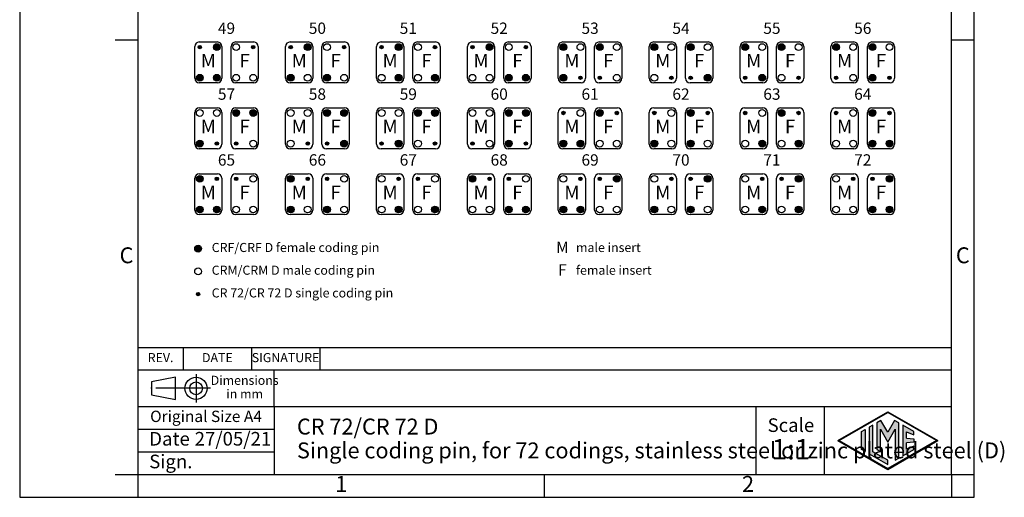
# Model space of a CAD drawing. Units: millimetres. Extents: x -210 to 7, y 0 to 297.
# Drawn here: x -210 to 7, y 0 to 105 of the extents above; entities that cross this region are included whole.
import ezdxf

# ---------------------------------------------------------------- set-up
doc = ezdxf.new("R2010")
doc.units = ezdxf.units.MM
doc.linetypes.add('DOT_CENTER', pattern=[14, 12, -1, 0, -1])
doc.layers.add('1', color=7, linetype='Continuous')
doc.styles.add('CONVERTER_11', font='ARIAL.TTF', dxfattribs={"width": 1.2})
doc.styles.add('CONVERTER_12', font='ARIAL.TTF', dxfattribs={"width": 1.38})
doc.styles.add('CONVERTER_13', font='ARIAL.TTF', dxfattribs={"width": 1.08})
doc.styles.add('CONVERTER_14', font='simplex.shx', dxfattribs={"width": 0.95})
doc.styles.add('CONVERTER_15', font='simplex.shx', dxfattribs={"width": 0.855})

# ---------------------------------------------------------------- blocks, each defined once
blk = doc.blocks.new('_formato_A4')
at = {"layer": '1', "linetype": 'Continuous'}
h = blk.add_hatch(color=7, dxfattribs=at)
h.paths.add_polyline_path([(-19, 18.84), (-8.01, 12.5), (-19, 6.16), (-29.99, 12.5)])
h.paths.add_polyline_path([(-29.69, 12.5), (-19, 18.67), (-8.31, 12.5), (-19, 6.33)], flags=16)
for points in [[(-23.09, 15.43), (-23.09, 9.57), (-19, 7.21), (-19, 8.15), (-22.28, 10.04), (-22.28, 15.9)], [(-21.44, 16.38), (-21.45, 10.53), (-20.64, 10.06), (-20.64, 14.99), (-19, 12.15), (-17.37, 14.97), (-17.37, 8.17), (-16.56, 8.62), (-16.56, 16.38), (-17.5, 16.92), (-19, 14.32), (-20.5, 16.92)], [(-15.72, 15.9), (-15.72, 9.1), (-13.27, 10.52), (-13.27, 11.27), (-14.91, 10.61), (-14.91, 11.99), (-13.27, 12.15), (-13.27, 12.85), (-14.91, 13.01), (-14.91, 14.39), (-13.27, 13.73), (-13.27, 14.48)], [(-23.96, 14.93), (-23.96, 10.07), (-24.77, 10.54), (-24.77, 14.46)]]:
    blk.add_hatch(color=7, dxfattribs=at).paths.add_polyline_path(points)
at = {"layer": '1', "color": 7, "linetype": 'Continuous'}
for p, q in [((-210, 297), (-210, 0)), ((0, 0), (0, 297)), ((-184, 292), (-184, 23)), ((-184, 292), (-184, 5)), ((-184, 292), (-184, 5)), ((-5, 5), (-5, 292)), ((0, 5), (0, 292)), ((-184, 100.67), (-189, 100.67)), ((0, 100.67), (-5, 100.67)), ((-184, 33), (-5, 33)), ((-174, 33), (-174, 28)), ((-159, 33), (-159, 28)), ((-144, 33), (-144, 28)), ((-5, 28), (-184, 28)), ((-175.75, 26.45), (-181, 25.4)), ((-175.75, 21.55), (-175.75, 26.45)), ((-154, 20), (-154, 28)), ((-181, 25.4), (-181, 22.6)), ((-181, 22.6), (-175.75, 21.55)), ((-184, 20), (-184, 0)), ((-184, 20), (-5, 20)), ((-154, 20), (-154, 5)), ((-154, 20), (-154, 5)), ((-48, 20), (-48, 5)), ((-33, 20), (-33, 5)), ((-29.99, 12.5), (-19, 18.84)), ((-29.69, 12.5), (-19, 18.67)), ((-19, 18.84), (-8.01, 12.5)), ((-8.31, 12.5), (-19, 18.67)), ((-22.28, 15.9), (-23.09, 15.43)), ((-23.09, 15.43), (-23.09, 9.57)), ((-22.28, 10.04), (-22.28, 15.9)), ((-21.44, 16.38), (-21.45, 10.53)), ((-20.5, 16.92), (-21.44, 16.38)), ((-19, 14.32), (-20.5, 16.92)), ((-17.5, 16.92), (-19, 14.32)), ((-16.56, 16.38), (-17.5, 16.92)), ((-16.56, 8.62), (-16.56, 16.38)), ((-15.72, 15.9), (-15.72, 9.1)), ((-13.27, 14.48), (-15.72, 15.9)), ((-184, 15), (-154, 15)), ((-24.77, 14.46), (-23.96, 14.93)), ((-24.77, 10.54), (-24.77, 14.46)), ((-23.96, 14.93), (-23.96, 10.07)), ((-20.64, 14.99), (-19, 12.15)), ((-20.64, 10.06), (-20.64, 14.99)), ((-19, 12.15), (-17.37, 14.97)), ((-17.37, 14.97), (-17.37, 8.17)), ((-14.91, 14.39), (-13.27, 13.73)), ((-14.91, 13.01), (-14.91, 14.39)), ((-14.91, 13.01), (-13.27, 12.85)), ((-13.27, 13.73), (-13.27, 14.48)), ((-29.99, 12.5), (-19, 6.16)), ((-29.69, 12.5), (-19, 6.33)), ((-8.31, 12.5), (-19, 6.33)), ((-19, 6.16), (-8.01, 12.5)), ((-13.27, 12.15), (-14.91, 11.99)), ((-14.91, 10.61), (-14.91, 11.99)), ((-13.27, 11.27), (-14.91, 10.61)), ((-13.27, 12.85), (-13.27, 12.15)), ((-13.27, 10.52), (-13.27, 11.27)), ((-184, 10), (-154, 10)), ((-23.96, 10.07), (-24.77, 10.54)), ((-23.09, 9.57), (-19, 7.21)), ((-19, 8.15), (-22.28, 10.04)), ((-21.45, 10.53), (-20.64, 10.06)), ((-15.72, 9.1), (-13.27, 10.52)), ((-19, 7.21), (-19, 8.15)), ((-17.37, 8.17), (-16.56, 8.62)), ((-189, 5), (-5, 5)), ((-94.5, 0), (-94.5, 5)), ((-5, 5), (-5, 0)), ((-5, 5), (0, 5)), ((0, 0), (0, 5)), ((-210, 0), (0, 0)), ((-5, 0), (0, 0))]:
    blk.add_line(p, q, dxfattribs=at)
at = {"layer": '1', "color": 7, "linetype": 'DOT_CENTER'}
for p, q in [((-171.2, 27.15), (-171.2, 20.85)), ((-168.05, 24), (-181.7, 24))]:
    blk.add_line(p, q, dxfattribs=at)
at = {"layer": '1', "color": 7, "linetype": 'Continuous'}
for radius in [2.45, 1.4]:
    blk.add_circle((-171.2, 24), radius, dxfattribs=at)
at = {"layer": '1', "color": 7}
for s, insert, char_height, attachment_point, line_spacing_factor, style in [('C', (-186.5, 52.83), 3.5, 5, 1.320528, 'CONVERTER_11'), ('C', (-2.5, 52.83), 3.5, 5, 1.320528, 'CONVERTER_11'), ('REV.', (-179, 30.5), 2, 5, 0.90036, 'CONVERTER_11'), ('DATE', (-166.5, 30.5), 2, 5, 0.90036, 'CONVERTER_11'), ('SIGNATURE', (-151.5, 30.5), 2, 5, 0.90036, 'CONVERTER_11'), ('Dimensions', (-160.5, 25.5), 2, 5, 0.90036, 'CONVERTER_11'), ('in mm', (-160.5, 22.5), 2, 5, 0.60024, 'CONVERTER_11'), ('Original Size A4', (-169, 17.5), 2.5, 5, 0.60024, 'CONVERTER_12'), ('CR 72/CR 72 D\\PSingle coding pin, for 72 codings, stainless steel or zinc plated steel (D)', (-149, 12.5), 3.5, 4, 0.90036, 'CONVERTER_13'), ('Scale', (-40.32, 15.5), 3, 5, 1.320528, 'CONVERTER_11'), ('Date', (-181.5, 12.5), 3, 4, 1.320528, 'CONVERTER_11'), ('27/05/21', (-171.5, 12.5), 3, 4, 1.320528, 'CONVERTER_11'), ('1:1', (-40.32, 10), 4.5, 5, 1.320528, 'CONVERTER_11'), ('Sign.', (-181.5, 7.5), 3, 4, 1.320528, 'CONVERTER_11'), ('1', (-139.25, 2.5), 3.5, 5, 1.320528, 'CONVERTER_11'), ('2', (-49.75, 2.5), 3.5, 5, 1.320528, 'CONVERTER_11')]:
    blk.add_mtext(s, dxfattribs=dict(at, insert=insert, char_height=char_height, attachment_point=attachment_point, line_spacing_factor=line_spacing_factor, style=style))
blk = doc.blocks.new('A4_new')
at = {"layer": '1', "xscale": 2, "yscale": 2, "zscale": 2}
blk.add_blockref('_formato_A4', (0, 0), dxfattribs=at)

msp = doc.modelspace()

# ---------------------------------------------------------------- hatches: boundary and pattern name
at = {"layer": '1', "linetype": 'Continuous'}
h = msp.add_hatch(color=2, dxfattribs=at)
edge = h.paths.add_edge_path()
edge.add_arc((-166.625, 99.119), 0.75, 0, 360)
h = msp.add_hatch(color=2, dxfattribs=at)
edge = h.paths.add_edge_path()
edge.add_arc((-146.625, 99.119), 0.75, 0, 360)
h = msp.add_hatch(color=2, dxfattribs=at)
edge = h.paths.add_edge_path()
edge.add_arc((-126.625, 99.119), 0.75, 0, 360)
h = msp.add_hatch(color=2, dxfattribs=at)
edge = h.paths.add_edge_path()
edge.add_arc((-106.625, 99.119), 0.75, 0, 360)
h = msp.add_hatch(color=2, dxfattribs=at)
edge = h.paths.add_edge_path()
edge.add_arc((-90.375, 99.119), 0.75, 0, 360)
h = msp.add_hatch(color=2, dxfattribs=at)
edge = h.paths.add_edge_path()
edge.add_arc((-82.375, 99.119), 0.75, 0, 360)
h = msp.add_hatch(color=2, dxfattribs=at)
edge = h.paths.add_edge_path()
edge.add_arc((-70.375, 99.119), 0.75, 0, 360)
h = msp.add_hatch(color=2, dxfattribs=at)
edge = h.paths.add_edge_path()
edge.add_arc((-62.375, 99.119), 0.75, 0, 360)
h = msp.add_hatch(color=2, dxfattribs=at)
edge = h.paths.add_edge_path()
edge.add_arc((-50.375, 99.119), 0.75, 0, 360)
h = msp.add_hatch(color=2, dxfattribs=at)
edge = h.paths.add_edge_path()
edge.add_arc((-42.375, 99.119), 0.75, 0, 360)
h = msp.add_hatch(color=2, dxfattribs=at)
edge = h.paths.add_edge_path()
edge.add_arc((-30.375, 99.119), 0.75, 0, 360)
h = msp.add_hatch(color=2, dxfattribs=at)
edge = h.paths.add_edge_path()
edge.add_arc((-22.375, 99.119), 0.75, 0, 360)
h = msp.add_hatch(color=2, dxfattribs=at)
edge = h.paths.add_edge_path()
edge.add_arc((-170.375, 99.119), 0.375, 0, 360)
h = msp.add_hatch(color=2, dxfattribs=at)
edge = h.paths.add_edge_path()
edge.add_arc((-158.625, 99.119), 0.375, 0, 360)
h = msp.add_hatch(color=2, dxfattribs=at)
edge = h.paths.add_edge_path()
edge.add_arc((-150.375, 99.119), 0.375, 0, 360)
h = msp.add_hatch(color=2, dxfattribs=at)
edge = h.paths.add_edge_path()
edge.add_arc((-138.625, 99.119), 0.375, 0, 360)
h = msp.add_hatch(color=2, dxfattribs=at)
edge = h.paths.add_edge_path()
edge.add_arc((-130.375, 99.119), 0.375, 0, 360)
h = msp.add_hatch(color=2, dxfattribs=at)
edge = h.paths.add_edge_path()
edge.add_arc((-118.625, 99.119), 0.375, 0, 360)
h = msp.add_hatch(color=2, dxfattribs=at)
edge = h.paths.add_edge_path()
edge.add_arc((-110.375, 99.119), 0.375, 0, 360)
h = msp.add_hatch(color=2, dxfattribs=at)
edge = h.paths.add_edge_path()
edge.add_arc((-98.625, 99.119), 0.375, 0, 360)
h = msp.add_hatch(color=2, dxfattribs=at)
edge = h.paths.add_edge_path()
edge.add_arc((-170.375, 92.369), 0.75, 0, 360)
h = msp.add_hatch(color=2, dxfattribs=at)
edge = h.paths.add_edge_path()
edge.add_arc((-166.625, 92.369), 0.75, 0, 360)
h = msp.add_hatch(color=2, dxfattribs=at)
edge = h.paths.add_edge_path()
edge.add_arc((-150.375, 92.369), 0.75, 0, 360)
h = msp.add_hatch(color=2, dxfattribs=at)
edge = h.paths.add_edge_path()
edge.add_arc((-142.375, 92.369), 0.75, 0, 360)
h = msp.add_hatch(color=2, dxfattribs=at)
edge = h.paths.add_edge_path()
edge.add_arc((-126.625, 92.369), 0.75, 0, 360)
h = msp.add_hatch(color=2, dxfattribs=at)
edge = h.paths.add_edge_path()
edge.add_arc((-118.625, 92.369), 0.75, 0, 360)
h = msp.add_hatch(color=2, dxfattribs=at)
edge = h.paths.add_edge_path()
edge.add_arc((-102.375, 92.369), 0.75, 0, 360)
h = msp.add_hatch(color=2, dxfattribs=at)
edge = h.paths.add_edge_path()
edge.add_arc((-98.625, 92.369), 0.75, 0, 360)
h = msp.add_hatch(color=2, dxfattribs=at)
edge = h.paths.add_edge_path()
edge.add_arc((-90.375, 92.369), 0.75, 0, 360)
h = msp.add_hatch(color=2, dxfattribs=at)
edge = h.paths.add_edge_path()
edge.add_arc((-86.625, 92.369), 0.375, 0, 360)
h = msp.add_hatch(color=2, dxfattribs=at)
edge = h.paths.add_edge_path()
edge.add_arc((-82.375, 92.369), 0.375, 0, 360)
h = msp.add_hatch(color=2, dxfattribs=at)
edge = h.paths.add_edge_path()
edge.add_arc((-66.625, 92.369), 0.375, 0, 360)
h = msp.add_hatch(color=2, dxfattribs=at)
edge = h.paths.add_edge_path()
edge.add_arc((-62.375, 92.369), 0.375, 0, 360)
h = msp.add_hatch(color=2, dxfattribs=at)
edge = h.paths.add_edge_path()
edge.add_arc((-58.625, 92.369), 0.75, 0, 360)
h = msp.add_hatch(color=2, dxfattribs=at)
edge = h.paths.add_edge_path()
edge.add_arc((-50.375, 92.369), 0.375, 0, 360)
h = msp.add_hatch(color=2, dxfattribs=at)
edge = h.paths.add_edge_path()
edge.add_arc((-46.625, 92.369), 0.75, 0, 360)
h = msp.add_hatch(color=2, dxfattribs=at)
edge = h.paths.add_edge_path()
edge.add_arc((-38.625, 92.369), 0.375, 0, 360)
h = msp.add_hatch(color=2, dxfattribs=at)
edge = h.paths.add_edge_path()
edge.add_arc((-30.375, 92.369), 0.375, 0, 360)
h = msp.add_hatch(color=2, dxfattribs=at)
edge = h.paths.add_edge_path()
edge.add_arc((-22.375, 92.369), 0.75, 0, 360)
h = msp.add_hatch(color=2, dxfattribs=at)
edge = h.paths.add_edge_path()
edge.add_arc((-18.625, 92.369), 0.375, 0, 360)
h = msp.add_hatch(color=2, dxfattribs=at)
edge = h.paths.add_edge_path()
edge.add_arc((-162.375, 84.619), 0.75, 0, 360)
h = msp.add_hatch(color=2, dxfattribs=at)
edge = h.paths.add_edge_path()
edge.add_arc((-158.625, 84.619), 0.75, 0, 360)
h = msp.add_hatch(color=2, dxfattribs=at)
edge = h.paths.add_edge_path()
edge.add_arc((-142.375, 84.619), 0.75, 0, 360)
h = msp.add_hatch(color=2, dxfattribs=at)
edge = h.paths.add_edge_path()
edge.add_arc((-138.625, 84.619), 0.75, 0, 360)
h = msp.add_hatch(color=2, dxfattribs=at)
edge = h.paths.add_edge_path()
edge.add_arc((-122.375, 84.619), 0.75, 0, 360)
h = msp.add_hatch(color=2, dxfattribs=at)
edge = h.paths.add_edge_path()
edge.add_arc((-118.625, 84.619), 0.75, 0, 360)
h = msp.add_hatch(color=2, dxfattribs=at)
edge = h.paths.add_edge_path()
edge.add_arc((-102.375, 84.619), 0.75, 0, 360)
h = msp.add_hatch(color=2, dxfattribs=at)
edge = h.paths.add_edge_path()
edge.add_arc((-98.625, 84.619), 0.75, 0, 360)
h = msp.add_hatch(color=2, dxfattribs=at)
edge = h.paths.add_edge_path()
edge.add_arc((-90.375, 84.619), 0.375, 0, 360)
h = msp.add_hatch(color=2, dxfattribs=at)
edge = h.paths.add_edge_path()
edge.add_arc((-82.375, 84.619), 0.75, 0, 360)
h = msp.add_hatch(color=2, dxfattribs=at)
edge = h.paths.add_edge_path()
edge.add_arc((-78.625, 84.619), 0.375, 0, 360)
h = msp.add_hatch(color=2, dxfattribs=at)
edge = h.paths.add_edge_path()
edge.add_arc((-70.375, 84.619), 0.375, 0, 360)
h = msp.add_hatch(color=2, dxfattribs=at)
edge = h.paths.add_edge_path()
edge.add_arc((-62.375, 84.619), 0.75, 0, 360)
h = msp.add_hatch(color=2, dxfattribs=at)
edge = h.paths.add_edge_path()
edge.add_arc((-58.625, 84.619), 0.375, 0, 360)
h = msp.add_hatch(color=2, dxfattribs=at)
edge = h.paths.add_edge_path()
edge.add_arc((-50.375, 84.619), 0.375, 0, 360)
h = msp.add_hatch(color=2, dxfattribs=at)
edge = h.paths.add_edge_path()
edge.add_arc((-42.375, 84.619), 0.75, 0, 360)
h = msp.add_hatch(color=2, dxfattribs=at)
edge = h.paths.add_edge_path()
edge.add_arc((-38.625, 84.619), 0.375, 0, 360)
h = msp.add_hatch(color=2, dxfattribs=at)
edge = h.paths.add_edge_path()
edge.add_arc((-30.375, 84.619), 0.375, 0, 360)
h = msp.add_hatch(color=2, dxfattribs=at)
edge = h.paths.add_edge_path()
edge.add_arc((-22.375, 84.619), 0.75, 0, 360)
h = msp.add_hatch(color=2, dxfattribs=at)
edge = h.paths.add_edge_path()
edge.add_arc((-18.625, 84.619), 0.375, 0, 360)
h = msp.add_hatch(color=2, dxfattribs=at)
edge = h.paths.add_edge_path()
edge.add_arc((-170.375, 77.869), 0.75, 0, 360)
h = msp.add_hatch(color=2, dxfattribs=at)
edge = h.paths.add_edge_path()
edge.add_arc((-166.625, 77.869), 0.375, 0, 360)
h = msp.add_hatch(color=2, dxfattribs=at)
edge = h.paths.add_edge_path()
edge.add_arc((-162.375, 77.869), 0.375, 0, 360)
h = msp.add_hatch(color=2, dxfattribs=at)
edge = h.paths.add_edge_path()
edge.add_arc((-146.625, 77.869), 0.375, 0, 360)
h = msp.add_hatch(color=2, dxfattribs=at)
edge = h.paths.add_edge_path()
edge.add_arc((-142.375, 77.869), 0.375, 0, 360)
h = msp.add_hatch(color=2, dxfattribs=at)
edge = h.paths.add_edge_path()
edge.add_arc((-138.625, 77.869), 0.75, 0, 360)
h = msp.add_hatch(color=2, dxfattribs=at)
edge = h.paths.add_edge_path()
edge.add_arc((-130.375, 77.869), 0.375, 0, 360)
h = msp.add_hatch(color=2, dxfattribs=at)
edge = h.paths.add_edge_path()
edge.add_arc((-126.625, 77.869), 0.75, 0, 360)
h = msp.add_hatch(color=2, dxfattribs=at)
edge = h.paths.add_edge_path()
edge.add_arc((-118.625, 77.869), 0.375, 0, 360)
h = msp.add_hatch(color=2, dxfattribs=at)
edge = h.paths.add_edge_path()
edge.add_arc((-110.375, 77.869), 0.375, 0, 360)
h = msp.add_hatch(color=2, dxfattribs=at)
edge = h.paths.add_edge_path()
edge.add_arc((-102.375, 77.869), 0.75, 0, 360)
h = msp.add_hatch(color=2, dxfattribs=at)
edge = h.paths.add_edge_path()
edge.add_arc((-98.625, 77.869), 0.375, 0, 360)
h = msp.add_hatch(color=2, dxfattribs=at)
edge = h.paths.add_edge_path()
edge.add_arc((-90.375, 77.869), 0.75, 0, 360)
h = msp.add_hatch(color=2, dxfattribs=at)
edge = h.paths.add_edge_path()
edge.add_arc((-86.625, 77.869), 0.75, 0, 360)
h = msp.add_hatch(color=2, dxfattribs=at)
edge = h.paths.add_edge_path()
edge.add_arc((-70.375, 77.869), 0.75, 0, 360)
h = msp.add_hatch(color=2, dxfattribs=at)
edge = h.paths.add_edge_path()
edge.add_arc((-62.375, 77.869), 0.75, 0, 360)
h = msp.add_hatch(color=2, dxfattribs=at)
edge = h.paths.add_edge_path()
edge.add_arc((-46.625, 77.869), 0.75, 0, 360)
h = msp.add_hatch(color=2, dxfattribs=at)
edge = h.paths.add_edge_path()
edge.add_arc((-38.625, 77.869), 0.75, 0, 360)
h = msp.add_hatch(color=2, dxfattribs=at)
edge = h.paths.add_edge_path()
edge.add_arc((-22.375, 77.869), 0.75, 0, 360)
h = msp.add_hatch(color=2, dxfattribs=at)
edge = h.paths.add_edge_path()
edge.add_arc((-18.625, 77.869), 0.75, 0, 360)
h = msp.add_hatch(color=2, dxfattribs=at)
edge = h.paths.add_edge_path()
edge.add_arc((-170.375, 70.119), 0.75, 0, 360)
h = msp.add_hatch(color=2, dxfattribs=at)
edge = h.paths.add_edge_path()
edge.add_arc((-166.625, 70.119), 0.375, 0, 360)
h = msp.add_hatch(color=2, dxfattribs=at)
edge = h.paths.add_edge_path()
edge.add_arc((-162.375, 70.119), 0.375, 0, 360)
h = msp.add_hatch(color=2, dxfattribs=at)
edge = h.paths.add_edge_path()
edge.add_arc((-150.375, 70.119), 0.75, 0, 360)
h = msp.add_hatch(color=2, dxfattribs=at)
edge = h.paths.add_edge_path()
edge.add_arc((-146.625, 70.119), 0.375, 0, 360)
h = msp.add_hatch(color=2, dxfattribs=at)
edge = h.paths.add_edge_path()
edge.add_arc((-142.375, 70.119), 0.375, 0, 360)
h = msp.add_hatch(color=2, dxfattribs=at)
edge = h.paths.add_edge_path()
edge.add_arc((-126.625, 70.119), 0.375, 0, 360)
h = msp.add_hatch(color=2, dxfattribs=at)
edge = h.paths.add_edge_path()
edge.add_arc((-122.375, 70.119), 0.375, 0, 360)
h = msp.add_hatch(color=2, dxfattribs=at)
edge = h.paths.add_edge_path()
edge.add_arc((-110.375, 70.119), 0.75, 0, 360)
h = msp.add_hatch(color=2, dxfattribs=at)
edge = h.paths.add_edge_path()
edge.add_arc((-106.625, 70.119), 0.375, 0, 360)
h = msp.add_hatch(color=2, dxfattribs=at)
edge = h.paths.add_edge_path()
edge.add_arc((-102.375, 70.119), 0.375, 0, 360)
h = msp.add_hatch(color=2, dxfattribs=at)
edge = h.paths.add_edge_path()
edge.add_arc((-86.625, 70.119), 0.375, 0, 360)
h = msp.add_hatch(color=2, dxfattribs=at)
edge = h.paths.add_edge_path()
edge.add_arc((-82.375, 70.119), 0.375, 0, 360)
h = msp.add_hatch(color=2, dxfattribs=at)
edge = h.paths.add_edge_path()
edge.add_arc((-78.625, 70.119), 0.75, 0, 360)
h = msp.add_hatch(color=2, dxfattribs=at)
edge = h.paths.add_edge_path()
edge.add_arc((-66.625, 70.119), 0.375, 0, 360)
h = msp.add_hatch(color=2, dxfattribs=at)
edge = h.paths.add_edge_path()
edge.add_arc((-62.375, 70.119), 0.375, 0, 360)
h = msp.add_hatch(color=2, dxfattribs=at)
edge = h.paths.add_edge_path()
edge.add_arc((-58.625, 70.119), 0.75, 0, 360)
h = msp.add_hatch(color=2, dxfattribs=at)
edge = h.paths.add_edge_path()
edge.add_arc((-46.625, 70.119), 0.375, 0, 360)
h = msp.add_hatch(color=2, dxfattribs=at)
edge = h.paths.add_edge_path()
edge.add_arc((-42.375, 70.119), 0.375, 0, 360)
h = msp.add_hatch(color=2, dxfattribs=at)
edge = h.paths.add_edge_path()
edge.add_arc((-38.625, 70.119), 0.75, 0, 360)
h = msp.add_hatch(color=2, dxfattribs=at)
edge = h.paths.add_edge_path()
edge.add_arc((-26.625, 70.119), 0.375, 0, 360)
h = msp.add_hatch(color=2, dxfattribs=at)
edge = h.paths.add_edge_path()
edge.add_arc((-22.375, 70.119), 0.375, 0, 360)
h = msp.add_hatch(color=2, dxfattribs=at)
edge = h.paths.add_edge_path()
edge.add_arc((-18.625, 70.119), 0.75, 0, 360)
h = msp.add_hatch(color=2, dxfattribs=at)
edge = h.paths.add_edge_path()
edge.add_arc((-170.375, 63.369), 0.75, 0, 360)
h = msp.add_hatch(color=2, dxfattribs=at)
edge = h.paths.add_edge_path()
edge.add_arc((-166.625, 63.369), 0.75, 0, 360)
h = msp.add_hatch(color=2, dxfattribs=at)
edge = h.paths.add_edge_path()
edge.add_arc((-150.375, 63.369), 0.75, 0, 360)
h = msp.add_hatch(color=2, dxfattribs=at)
edge = h.paths.add_edge_path()
edge.add_arc((-142.375, 63.369), 0.75, 0, 360)
h = msp.add_hatch(color=2, dxfattribs=at)
edge = h.paths.add_edge_path()
edge.add_arc((-126.625, 63.369), 0.75, 0, 360)
h = msp.add_hatch(color=2, dxfattribs=at)
edge = h.paths.add_edge_path()
edge.add_arc((-118.625, 63.369), 0.75, 0, 360)
h = msp.add_hatch(color=2, dxfattribs=at)
edge = h.paths.add_edge_path()
edge.add_arc((-102.375, 63.369), 0.75, 0, 360)
h = msp.add_hatch(color=2, dxfattribs=at)
edge = h.paths.add_edge_path()
edge.add_arc((-98.625, 63.369), 0.75, 0, 360)
h = msp.add_hatch(color=2, dxfattribs=at)
edge = h.paths.add_edge_path()
edge.add_arc((-90.375, 63.369), 0.75, 0, 360)
h = msp.add_hatch(color=2, dxfattribs=at)
edge = h.paths.add_edge_path()
edge.add_arc((-86.625, 63.369), 0.75, 0, 360)
h = msp.add_hatch(color=2, dxfattribs=at)
edge = h.paths.add_edge_path()
edge.add_arc((-70.375, 63.369), 0.75, 0, 360)
h = msp.add_hatch(color=2, dxfattribs=at)
edge = h.paths.add_edge_path()
edge.add_arc((-62.375, 63.369), 0.75, 0, 360)
h = msp.add_hatch(color=2, dxfattribs=at)
edge = h.paths.add_edge_path()
edge.add_arc((-46.625, 63.369), 0.75, 0, 360)
h = msp.add_hatch(color=2, dxfattribs=at)
edge = h.paths.add_edge_path()
edge.add_arc((-38.625, 63.369), 0.75, 0, 360)
h = msp.add_hatch(color=2, dxfattribs=at)
edge = h.paths.add_edge_path()
edge.add_arc((-22.375, 63.369), 0.75, 0, 360)
h = msp.add_hatch(color=2, dxfattribs=at)
edge = h.paths.add_edge_path()
edge.add_arc((-18.625, 63.369), 0.75, 0, 360)
h = msp.add_hatch(color=2, dxfattribs=at)
edge = h.paths.add_edge_path()
edge.add_arc((-170.75, 54.744), 0.75, 0, 360)
h = msp.add_hatch(color=2, dxfattribs=at)
edge = h.paths.add_edge_path()
edge.add_arc((-170.75, 44.744), 0.375, 0, 360)

# ---------------------------------------------------------------- linework, layer by layer
at = {"layer": '1', "color": 4, "linetype": 'Continuous'}
for p, q in [((-170.5, 100.244), (-166.5, 100.244)), ((-162.5, 100.244), (-158.5, 100.244)), ((-150.5, 100.244), (-146.5, 100.244)), ((-142.5, 100.244), (-138.5, 100.244)), ((-130.5, 100.244), (-126.5, 100.244)), ((-122.5, 100.244), (-118.5, 100.244)), ((-110.5, 100.244), (-106.5, 100.244)), ((-102.5, 100.244), (-98.5, 100.244)), ((-90.5, 100.244), (-86.5, 100.244)), ((-82.5, 100.244), (-78.5, 100.244)), ((-70.5, 100.244), (-66.5, 100.244)), ((-62.5, 100.244), (-58.5, 100.244)), ((-50.5, 100.244), (-46.5, 100.244)), ((-42.5, 100.244), (-38.5, 100.244)), ((-30.5, 100.244), (-26.5, 100.244)), ((-22.5, 100.244), (-18.5, 100.244)), ((-171.5, 92.244), (-171.5, 99.244)), ((-165.5, 99.244), (-165.5, 92.244)), ((-163.5, 92.244), (-163.5, 99.244)), ((-157.5, 99.244), (-157.5, 92.244)), ((-151.5, 92.244), (-151.5, 99.244)), ((-145.5, 99.244), (-145.5, 92.244)), ((-143.5, 92.244), (-143.5, 99.244)), ((-137.5, 99.244), (-137.5, 92.244)), ((-131.5, 92.244), (-131.5, 99.244)), ((-125.5, 99.244), (-125.5, 92.244)), ((-123.5, 92.244), (-123.5, 99.244)), ((-117.5, 99.244), (-117.5, 92.244)), ((-111.5, 92.244), (-111.5, 99.244)), ((-105.5, 99.244), (-105.5, 92.244)), ((-103.5, 92.244), (-103.5, 99.244)), ((-97.5, 99.244), (-97.5, 92.244)), ((-91.5, 92.244), (-91.5, 99.244)), ((-85.5, 99.244), (-85.5, 92.244)), ((-83.5, 92.244), (-83.5, 99.244)), ((-77.5, 99.244), (-77.5, 92.244)), ((-71.5, 92.244), (-71.5, 99.244)), ((-65.5, 99.244), (-65.5, 92.244)), ((-63.5, 92.244), (-63.5, 99.244)), ((-57.5, 99.244), (-57.5, 92.244)), ((-51.5, 92.244), (-51.5, 99.244)), ((-45.5, 99.244), (-45.5, 92.244)), ((-43.5, 92.244), (-43.5, 99.244)), ((-37.5, 99.244), (-37.5, 92.244)), ((-31.5, 92.244), (-31.5, 99.244)), ((-25.5, 99.244), (-25.5, 92.244)), ((-23.5, 92.244), (-23.5, 99.244)), ((-17.5, 99.244), (-17.5, 92.244)), ((-166.5, 91.244), (-170.5, 91.244)), ((-158.5, 91.244), (-162.5, 91.244)), ((-146.5, 91.244), (-150.5, 91.244)), ((-138.5, 91.244), (-142.5, 91.244)), ((-126.5, 91.244), (-130.5, 91.244)), ((-118.5, 91.244), (-122.5, 91.244)), ((-106.5, 91.244), (-110.5, 91.244)), ((-98.5, 91.244), (-102.5, 91.244)), ((-86.5, 91.244), (-90.5, 91.244)), ((-78.5, 91.244), (-82.5, 91.244)), ((-66.5, 91.244), (-70.5, 91.244)), ((-58.5, 91.244), (-62.5, 91.244)), ((-46.5, 91.244), (-50.5, 91.244)), ((-38.5, 91.244), (-42.5, 91.244)), ((-26.5, 91.244), (-30.5, 91.244)), ((-18.5, 91.244), (-22.5, 91.244)), ((-171.5, 77.744), (-171.5, 84.744)), ((-170.5, 85.744), (-166.5, 85.744)), ((-165.5, 84.744), (-165.5, 77.744)), ((-163.5, 77.744), (-163.5, 84.744)), ((-162.5, 85.744), (-158.5, 85.744)), ((-157.5, 84.744), (-157.5, 77.744)), ((-151.5, 77.744), (-151.5, 84.744)), ((-150.5, 85.744), (-146.5, 85.744)), ((-145.5, 84.744), (-145.5, 77.744)), ((-143.5, 77.744), (-143.5, 84.744)), ((-142.5, 85.744), (-138.5, 85.744)), ((-137.5, 84.744), (-137.5, 77.744)), ((-131.5, 77.744), (-131.5, 84.744)), ((-130.5, 85.744), (-126.5, 85.744)), ((-125.5, 84.744), (-125.5, 77.744)), ((-123.5, 77.744), (-123.5, 84.744)), ((-122.5, 85.744), (-118.5, 85.744)), ((-117.5, 84.744), (-117.5, 77.744)), ((-111.5, 77.744), (-111.5, 84.744)), ((-110.5, 85.744), (-106.5, 85.744)), ((-105.5, 84.744), (-105.5, 77.744)), ((-103.5, 77.744), (-103.5, 84.744)), ((-102.5, 85.744), (-98.5, 85.744)), ((-97.5, 84.744), (-97.5, 77.744)), ((-91.5, 77.744), (-91.5, 84.744)), ((-90.5, 85.744), (-86.5, 85.744)), ((-85.5, 84.744), (-85.5, 77.744)), ((-83.5, 77.744), (-83.5, 84.744)), ((-82.5, 85.744), (-78.5, 85.744)), ((-77.5, 84.744), (-77.5, 77.744)), ((-71.5, 77.744), (-71.5, 84.744)), ((-70.5, 85.744), (-66.5, 85.744)), ((-65.5, 84.744), (-65.5, 77.744)), ((-63.5, 77.744), (-63.5, 84.744)), ((-62.5, 85.744), (-58.5, 85.744)), ((-57.5, 84.744), (-57.5, 77.744)), ((-51.5, 77.744), (-51.5, 84.744)), ((-50.5, 85.744), (-46.5, 85.744)), ((-45.5, 84.744), (-45.5, 77.744)), ((-43.5, 77.744), (-43.5, 84.744)), ((-42.5, 85.744), (-38.5, 85.744)), ((-37.5, 84.744), (-37.5, 77.744)), ((-31.5, 77.744), (-31.5, 84.744)), ((-30.5, 85.744), (-26.5, 85.744)), ((-25.5, 84.744), (-25.5, 77.744)), ((-23.5, 77.744), (-23.5, 84.744)), ((-22.5, 85.744), (-18.5, 85.744)), ((-17.5, 84.744), (-17.5, 77.744)), ((-166.5, 76.744), (-170.5, 76.744)), ((-158.5, 76.744), (-162.5, 76.744)), ((-146.5, 76.744), (-150.5, 76.744)), ((-138.5, 76.744), (-142.5, 76.744)), ((-126.5, 76.744), (-130.5, 76.744)), ((-118.5, 76.744), (-122.5, 76.744)), ((-106.5, 76.744), (-110.5, 76.744)), ((-98.5, 76.744), (-102.5, 76.744)), ((-86.5, 76.744), (-90.5, 76.744)), ((-78.5, 76.744), (-82.5, 76.744)), ((-66.5, 76.744), (-70.5, 76.744)), ((-58.5, 76.744), (-62.5, 76.744)), ((-46.5, 76.744), (-50.5, 76.744)), ((-38.5, 76.744), (-42.5, 76.744)), ((-26.5, 76.744), (-30.5, 76.744)), ((-18.5, 76.744), (-22.5, 76.744)), ((-171.5, 63.244), (-171.5, 70.244)), ((-170.5, 71.244), (-166.5, 71.244)), ((-165.5, 70.244), (-165.5, 63.244)), ((-163.5, 63.244), (-163.5, 70.244)), ((-162.5, 71.244), (-158.5, 71.244)), ((-157.5, 70.244), (-157.5, 63.244)), ((-151.5, 63.244), (-151.5, 70.244)), ((-150.5, 71.244), (-146.5, 71.244)), ((-145.5, 70.244), (-145.5, 63.244)), ((-143.5, 63.244), (-143.5, 70.244)), ((-142.5, 71.244), (-138.5, 71.244)), ((-137.5, 70.244), (-137.5, 63.244)), ((-131.5, 63.244), (-131.5, 70.244)), ((-130.5, 71.244), (-126.5, 71.244)), ((-125.5, 70.244), (-125.5, 63.244)), ((-123.5, 63.244), (-123.5, 70.244)), ((-122.5, 71.244), (-118.5, 71.244)), ((-117.5, 70.244), (-117.5, 63.244)), ((-111.5, 63.244), (-111.5, 70.244)), ((-110.5, 71.244), (-106.5, 71.244)), ((-105.5, 70.244), (-105.5, 63.244)), ((-103.5, 63.244), (-103.5, 70.244)), ((-102.5, 71.244), (-98.5, 71.244)), ((-97.5, 70.244), (-97.5, 63.244)), ((-91.5, 63.244), (-91.5, 70.244)), ((-90.5, 71.244), (-86.5, 71.244)), ((-85.5, 70.244), (-85.5, 63.244)), ((-83.5, 63.244), (-83.5, 70.244)), ((-82.5, 71.244), (-78.5, 71.244)), ((-77.5, 70.244), (-77.5, 63.244)), ((-71.5, 63.244), (-71.5, 70.244)), ((-70.5, 71.244), (-66.5, 71.244)), ((-65.5, 70.244), (-65.5, 63.244)), ((-63.5, 63.244), (-63.5, 70.244)), ((-62.5, 71.244), (-58.5, 71.244)), ((-57.5, 70.244), (-57.5, 63.244)), ((-51.5, 63.244), (-51.5, 70.244)), ((-50.5, 71.244), (-46.5, 71.244)), ((-45.5, 70.244), (-45.5, 63.244)), ((-43.5, 63.244), (-43.5, 70.244)), ((-42.5, 71.244), (-38.5, 71.244)), ((-37.5, 70.244), (-37.5, 63.244)), ((-31.5, 63.244), (-31.5, 70.244)), ((-30.5, 71.244), (-26.5, 71.244)), ((-25.5, 70.244), (-25.5, 63.244)), ((-23.5, 63.244), (-23.5, 70.244)), ((-22.5, 71.244), (-18.5, 71.244)), ((-17.5, 70.244), (-17.5, 63.244)), ((-166.5, 62.244), (-170.5, 62.244)), ((-158.5, 62.244), (-162.5, 62.244)), ((-146.5, 62.244), (-150.5, 62.244)), ((-138.5, 62.244), (-142.5, 62.244)), ((-126.5, 62.244), (-130.5, 62.244)), ((-118.5, 62.244), (-122.5, 62.244)), ((-106.5, 62.244), (-110.5, 62.244)), ((-98.5, 62.244), (-102.5, 62.244)), ((-86.5, 62.244), (-90.5, 62.244)), ((-78.5, 62.244), (-82.5, 62.244)), ((-66.5, 62.244), (-70.5, 62.244)), ((-58.5, 62.244), (-62.5, 62.244)), ((-46.5, 62.244), (-50.5, 62.244)), ((-38.5, 62.244), (-42.5, 62.244)), ((-26.5, 62.244), (-30.5, 62.244)), ((-18.5, 62.244), (-22.5, 62.244))]:
    msp.add_line(p, q, dxfattribs=at)
at = {"layer": '1', "color": 2, "linetype": 'Continuous'}
for centre, radius in [((-166.625, 99.119), 0.75), ((-162.375, 99.119), 0.75), ((-146.625, 99.119), 0.75), ((-142.375, 99.119), 0.75), ((-126.625, 99.119), 0.75), ((-122.375, 99.119), 0.75), ((-106.625, 99.119), 0.75), ((-102.375, 99.119), 0.75), ((-90.375, 99.119), 0.75), ((-86.625, 99.119), 0.75), ((-82.375, 99.119), 0.75), ((-78.625, 99.119), 0.75), ((-70.375, 99.119), 0.75), ((-66.625, 99.119), 0.75), ((-62.375, 99.119), 0.75), ((-58.625, 99.119), 0.75), ((-50.375, 99.119), 0.75), ((-46.625, 99.119), 0.75), ((-42.375, 99.119), 0.75), ((-38.625, 99.119), 0.75), ((-30.375, 99.119), 0.75), ((-26.625, 99.119), 0.75), ((-22.375, 99.119), 0.75), ((-18.625, 99.119), 0.75), ((-170.375, 99.119), 0.375), ((-158.625, 99.119), 0.375), ((-150.375, 99.119), 0.375), ((-138.625, 99.119), 0.375), ((-130.375, 99.119), 0.375), ((-118.625, 99.119), 0.375), ((-110.375, 99.119), 0.375), ((-98.625, 99.119), 0.375), ((-170.375, 92.369), 0.75), ((-166.625, 92.369), 0.75), ((-162.375, 92.369), 0.75), ((-158.625, 92.369), 0.75), ((-150.375, 92.369), 0.75), ((-146.625, 92.369), 0.75), ((-142.375, 92.369), 0.75), ((-138.625, 92.369), 0.75), ((-130.375, 92.369), 0.75), ((-126.625, 92.369), 0.75), ((-122.375, 92.369), 0.75), ((-118.625, 92.369), 0.75), ((-110.375, 92.369), 0.75), ((-106.625, 92.369), 0.75), ((-102.375, 92.369), 0.75), ((-98.625, 92.369), 0.75), ((-90.375, 92.369), 0.75), ((-86.625, 92.369), 0.375), ((-82.375, 92.369), 0.375), ((-78.625, 92.369), 0.75), ((-70.375, 92.369), 0.75), ((-66.625, 92.369), 0.375), ((-62.375, 92.369), 0.375), ((-58.625, 92.369), 0.75), ((-50.375, 92.369), 0.375), ((-46.625, 92.369), 0.75), ((-42.375, 92.369), 0.75), ((-38.625, 92.369), 0.375), ((-30.375, 92.369), 0.375), ((-26.625, 92.369), 0.75), ((-22.375, 92.369), 0.75), ((-18.625, 92.369), 0.375), ((-170.375, 84.619), 0.75), ((-166.625, 84.619), 0.75), ((-162.375, 84.619), 0.75), ((-158.625, 84.619), 0.75), ((-150.375, 84.619), 0.75), ((-146.625, 84.619), 0.75), ((-142.375, 84.619), 0.75), ((-138.625, 84.619), 0.75), ((-130.375, 84.619), 0.75), ((-126.625, 84.619), 0.75), ((-122.375, 84.619), 0.75), ((-118.625, 84.619), 0.75), ((-110.375, 84.619), 0.75), ((-106.625, 84.619), 0.75), ((-102.375, 84.619), 0.75), ((-98.625, 84.619), 0.75), ((-90.375, 84.619), 0.375), ((-86.625, 84.619), 0.75), ((-82.375, 84.619), 0.75), ((-78.625, 84.619), 0.375), ((-70.375, 84.619), 0.375), ((-66.625, 84.619), 0.75), ((-62.375, 84.619), 0.75), ((-58.625, 84.619), 0.375), ((-50.375, 84.619), 0.375), ((-46.625, 84.619), 0.75), ((-42.375, 84.619), 0.75), ((-38.625, 84.619), 0.375), ((-30.375, 84.619), 0.375), ((-26.625, 84.619), 0.75), ((-22.375, 84.619), 0.75), ((-18.625, 84.619), 0.375), ((-170.375, 77.869), 0.75), ((-166.625, 77.869), 0.375), ((-162.375, 77.869), 0.375), ((-158.625, 77.869), 0.75), ((-150.375, 77.869), 0.75), ((-146.625, 77.869), 0.375), ((-142.375, 77.869), 0.375), ((-138.625, 77.869), 0.75), ((-130.375, 77.869), 0.375), ((-126.625, 77.869), 0.75), ((-122.375, 77.869), 0.75), ((-118.625, 77.869), 0.375), ((-110.375, 77.869), 0.375), ((-106.625, 77.869), 0.75), ((-102.375, 77.869), 0.75), ((-98.625, 77.869), 0.375), ((-90.375, 77.869), 0.75), ((-86.625, 77.869), 0.75), ((-82.375, 77.869), 0.75), ((-78.625, 77.869), 0.75), ((-70.375, 77.869), 0.75), ((-66.625, 77.869), 0.75), ((-62.375, 77.869), 0.75), ((-58.625, 77.869), 0.75), ((-50.375, 77.869), 0.75), ((-46.625, 77.869), 0.75), ((-42.375, 77.869), 0.75), ((-38.625, 77.869), 0.75), ((-30.375, 77.869), 0.75), ((-26.625, 77.869), 0.75), ((-22.375, 77.869), 0.75), ((-18.625, 77.869), 0.75), ((-170.375, 70.119), 0.75), ((-166.625, 70.119), 0.375), ((-162.375, 70.119), 0.375), ((-158.625, 70.119), 0.75), ((-150.375, 70.119), 0.75), ((-146.625, 70.119), 0.375), ((-142.375, 70.119), 0.375), ((-138.625, 70.119), 0.75), ((-130.375, 70.119), 0.75), ((-126.625, 70.119), 0.375), ((-122.375, 70.119), 0.375), ((-118.625, 70.119), 0.75), ((-110.375, 70.119), 0.75), ((-106.625, 70.119), 0.375), ((-102.375, 70.119), 0.375), ((-98.625, 70.119), 0.75), ((-90.375, 70.119), 0.75), ((-86.625, 70.119), 0.375), ((-82.375, 70.119), 0.375), ((-78.625, 70.119), 0.75), ((-70.375, 70.119), 0.75), ((-66.625, 70.119), 0.375), ((-62.375, 70.119), 0.375), ((-58.625, 70.119), 0.75), ((-50.375, 70.119), 0.75), ((-46.625, 70.119), 0.375), ((-42.375, 70.119), 0.375), ((-38.625, 70.119), 0.75), ((-30.375, 70.119), 0.75), ((-26.625, 70.119), 0.375), ((-22.375, 70.119), 0.375), ((-18.625, 70.119), 0.75), ((-170.375, 63.369), 0.75), ((-166.625, 63.369), 0.75), ((-162.375, 63.369), 0.75), ((-158.625, 63.369), 0.75), ((-150.375, 63.369), 0.75), ((-146.625, 63.369), 0.75), ((-142.375, 63.369), 0.75), ((-138.625, 63.369), 0.75), ((-130.375, 63.369), 0.75), ((-126.625, 63.369), 0.75), ((-122.375, 63.369), 0.75), ((-118.625, 63.369), 0.75), ((-110.375, 63.369), 0.75), ((-106.625, 63.369), 0.75), ((-102.375, 63.369), 0.75), ((-98.625, 63.369), 0.75), ((-90.375, 63.369), 0.75), ((-86.625, 63.369), 0.75), ((-82.375, 63.369), 0.75), ((-78.625, 63.369), 0.75), ((-70.375, 63.369), 0.75), ((-66.625, 63.369), 0.75), ((-62.375, 63.369), 0.75), ((-58.625, 63.369), 0.75), ((-50.375, 63.369), 0.75), ((-46.625, 63.369), 0.75), ((-42.375, 63.369), 0.75), ((-38.625, 63.369), 0.75), ((-30.375, 63.369), 0.75), ((-26.625, 63.369), 0.75), ((-22.375, 63.369), 0.75), ((-18.625, 63.369), 0.75), ((-170.75, 54.744), 0.75), ((-170.75, 49.744), 0.75), ((-170.75, 44.744), 0.375)]:
    msp.add_circle(centre, radius, dxfattribs=at)
at = {"layer": '1', "color": 4, "linetype": 'Continuous'}
for centre, start, end in [((-170.5, 99.244), 90, 180), ((-166.5, 99.244), 0, 90), ((-162.5, 99.244), 90, 180), ((-158.5, 99.244), 0, 90), ((-150.5, 99.244), 90, 180), ((-146.5, 99.244), 0, 90), ((-142.5, 99.244), 90, 180), ((-138.5, 99.244), 0, 90), ((-130.5, 99.244), 90, 180), ((-126.5, 99.244), 0, 90), ((-122.5, 99.244), 90, 180), ((-118.5, 99.244), 0, 90), ((-110.5, 99.244), 90, 180), ((-106.5, 99.244), 0, 90), ((-102.5, 99.244), 90, 180), ((-98.5, 99.244), 0, 90), ((-90.5, 99.244), 90, 180), ((-86.5, 99.244), 0, 90), ((-82.5, 99.244), 90, 180), ((-78.5, 99.244), 0, 90), ((-70.5, 99.244), 90, 180), ((-66.5, 99.244), 0, 90), ((-62.5, 99.244), 90, 180), ((-58.5, 99.244), 0, 90), ((-50.5, 99.244), 90, 180), ((-46.5, 99.244), 0, 90), ((-42.5, 99.244), 90, 180), ((-38.5, 99.244), 0, 90), ((-30.5, 99.244), 90, 180), ((-26.5, 99.244), 0, 90), ((-22.5, 99.244), 90, 180), ((-18.5, 99.244), 0, 90), ((-170.5, 92.244), 180, 270), ((-166.5, 92.244), 270, 0), ((-162.5, 92.244), 180, 270), ((-158.5, 92.244), 270, 0), ((-150.5, 92.244), 180, 270), ((-146.5, 92.244), 270, 0), ((-142.5, 92.244), 180, 270), ((-138.5, 92.244), 270, 0), ((-130.5, 92.244), 180, 270), ((-126.5, 92.244), 270, 0), ((-122.5, 92.244), 180, 270), ((-118.5, 92.244), 270, 0), ((-110.5, 92.244), 180, 270), ((-106.5, 92.244), 270, 0), ((-102.5, 92.244), 180, 270), ((-98.5, 92.244), 270, 0), ((-90.5, 92.244), 180, 270), ((-86.5, 92.244), 270, 0), ((-82.5, 92.244), 180, 270), ((-78.5, 92.244), 270, 0), ((-70.5, 92.244), 180, 270), ((-66.5, 92.244), 270, 0), ((-62.5, 92.244), 180, 270), ((-58.5, 92.244), 270, 0), ((-50.5, 92.244), 180, 270), ((-46.5, 92.244), 270, 0), ((-42.5, 92.244), 180, 270), ((-38.5, 92.244), 270, 0), ((-30.5, 92.244), 180, 270), ((-26.5, 92.244), 270, 0), ((-22.5, 92.244), 180, 270), ((-18.5, 92.244), 270, 0), ((-170.5, 84.744), 90, 180), ((-166.5, 84.744), 0, 90), ((-162.5, 84.744), 90, 180), ((-158.5, 84.744), 0, 90), ((-150.5, 84.744), 90, 180), ((-146.5, 84.744), 0, 90), ((-142.5, 84.744), 90, 180), ((-138.5, 84.744), 0, 90), ((-130.5, 84.744), 90, 180), ((-126.5, 84.744), 0, 90), ((-122.5, 84.744), 90, 180), ((-118.5, 84.744), 0, 90), ((-110.5, 84.744), 90, 180), ((-106.5, 84.744), 0, 90), ((-102.5, 84.744), 90, 180), ((-98.5, 84.744), 0, 90), ((-90.5, 84.744), 90, 180), ((-86.5, 84.744), 0, 90), ((-82.5, 84.744), 90, 180), ((-78.5, 84.744), 0, 90), ((-70.5, 84.744), 90, 180), ((-66.5, 84.744), 0, 90), ((-62.5, 84.744), 90, 180), ((-58.5, 84.744), 0, 90), ((-50.5, 84.744), 90, 180), ((-46.5, 84.744), 0, 90), ((-42.5, 84.744), 90, 180), ((-38.5, 84.744), 0, 90), ((-30.5, 84.744), 90, 180), ((-26.5, 84.744), 0, 90), ((-22.5, 84.744), 90, 180), ((-18.5, 84.744), 0, 90), ((-170.5, 77.744), 180, 270), ((-166.5, 77.744), 270, 0), ((-162.5, 77.744), 180, 270), ((-158.5, 77.744), 270, 0), ((-150.5, 77.744), 180, 270), ((-146.5, 77.744), 270, 0), ((-142.5, 77.744), 180, 270), ((-138.5, 77.744), 270, 0), ((-130.5, 77.744), 180, 270), ((-126.5, 77.744), 270, 0), ((-122.5, 77.744), 180, 270), ((-118.5, 77.744), 270, 0), ((-110.5, 77.744), 180, 270), ((-106.5, 77.744), 270, 0), ((-102.5, 77.744), 180, 270), ((-98.5, 77.744), 270, 0), ((-90.5, 77.744), 180, 270), ((-86.5, 77.744), 270, 0), ((-82.5, 77.744), 180, 270), ((-78.5, 77.744), 270, 0), ((-70.5, 77.744), 180, 270), ((-66.5, 77.744), 270, 0), ((-62.5, 77.744), 180, 270), ((-58.5, 77.744), 270, 0), ((-50.5, 77.744), 180, 270), ((-46.5, 77.744), 270, 0), ((-42.5, 77.744), 180, 270), ((-38.5, 77.744), 270, 0), ((-30.5, 77.744), 180, 270), ((-26.5, 77.744), 270, 0), ((-22.5, 77.744), 180, 270), ((-18.5, 77.744), 270, 0), ((-170.5, 70.244), 90, 180), ((-166.5, 70.244), 0, 90), ((-162.5, 70.244), 90, 180), ((-158.5, 70.244), 0, 90), ((-150.5, 70.244), 90, 180), ((-146.5, 70.244), 0, 90), ((-142.5, 70.244), 90, 180), ((-138.5, 70.244), 0, 90), ((-130.5, 70.244), 90, 180), ((-126.5, 70.244), 0, 90), ((-122.5, 70.244), 90, 180), ((-118.5, 70.244), 0, 90), ((-110.5, 70.244), 90, 180), ((-106.5, 70.244), 0, 90), ((-102.5, 70.244), 90, 180), ((-98.5, 70.244), 0, 90), ((-90.5, 70.244), 90, 180), ((-86.5, 70.244), 0, 90), ((-82.5, 70.244), 90, 180), ((-78.5, 70.244), 0, 90), ((-70.5, 70.244), 90, 180), ((-66.5, 70.244), 0, 90), ((-62.5, 70.244), 90, 180), ((-58.5, 70.244), 0, 90), ((-50.5, 70.244), 90, 180), ((-46.5, 70.244), 0, 90), ((-42.5, 70.244), 90, 180), ((-38.5, 70.244), 0, 90), ((-30.5, 70.244), 90, 180), ((-26.5, 70.244), 0, 90), ((-22.5, 70.244), 90, 180), ((-18.5, 70.244), 0, 90), ((-170.5, 63.244), 180, 270), ((-166.5, 63.244), 270, 0), ((-162.5, 63.244), 180, 270), ((-158.5, 63.244), 270, 0), ((-150.5, 63.244), 180, 270), ((-146.5, 63.244), 270, 0), ((-142.5, 63.244), 180, 270), ((-138.5, 63.244), 270, 0), ((-130.5, 63.244), 180, 270), ((-126.5, 63.244), 270, 0), ((-122.5, 63.244), 180, 270), ((-118.5, 63.244), 270, 0), ((-110.5, 63.244), 180, 270), ((-106.5, 63.244), 270, 0), ((-102.5, 63.244), 180, 270), ((-98.5, 63.244), 270, 0), ((-90.5, 63.244), 180, 270), ((-86.5, 63.244), 270, 0), ((-82.5, 63.244), 180, 270), ((-78.5, 63.244), 270, 0), ((-70.5, 63.244), 180, 270), ((-66.5, 63.244), 270, 0), ((-62.5, 63.244), 180, 270), ((-58.5, 63.244), 270, 0), ((-50.5, 63.244), 180, 270), ((-46.5, 63.244), 270, 0), ((-42.5, 63.244), 180, 270), ((-38.5, 63.244), 270, 0), ((-30.5, 63.244), 180, 270), ((-26.5, 63.244), 270, 0), ((-22.5, 63.244), 180, 270), ((-18.5, 63.244), 270, 0)]:
    msp.add_arc(centre, 1, start, end, dxfattribs=at)

# ---------------------------------------------------------------- block references
at = {"xscale": 0.5, "yscale": 0.5, "zscale": 0.5}
msp.add_blockref('A4_new', (0, 0), dxfattribs=at)

# ---------------------------------------------------------------- texts
at = {"layer": '1', "color": 2, "line_spacing_factor": 1.320528, "style": 'CONVERTER_15'}
for s, insert, char_height, attachment_point in [('49', (-164.5, 101.244), 2.5, 8), ('50', (-144.5, 101.244), 2.5, 8), ('51', (-124.5, 101.244), 2.5, 8), ('52', (-104.5, 101.244), 2.5, 8), ('53', (-84.5, 101.244), 2.5, 8), ('54', (-64.5, 101.244), 2.5, 8), ('55', (-44.5, 101.244), 2.5, 8), ('56', (-24.5, 101.244), 2.5, 8), ('M', (-168.5, 95.744), 3, 5), ('F', (-160.5, 95.744), 3, 5), ('M', (-148.5, 95.744), 3, 5), ('F', (-140.5, 95.744), 3, 5), ('M', (-128.5, 95.744), 3, 5), ('F', (-120.5, 95.744), 3, 5), ('M', (-108.5, 95.744), 3, 5), ('F', (-100.5, 95.744), 3, 5), ('M', (-88.5, 95.744), 3, 5), ('F', (-80.5, 95.744), 3, 5), ('M', (-68.5, 95.744), 3, 5), ('F', (-60.5, 95.744), 3, 5), ('M', (-48.5, 95.744), 3, 5), ('F', (-40.5, 95.744), 3, 5), ('M', (-28.5, 95.744), 3, 5), ('F', (-20.5, 95.744), 3, 5), ('57', (-164.5, 86.744), 2.5, 8), ('58', (-144.5, 86.744), 2.5, 8), ('59', (-124.5, 86.744), 2.5, 8), ('60', (-104.5, 86.744), 2.5, 8), ('61', (-84.5, 86.744), 2.5, 8), ('62', (-64.5, 86.744), 2.5, 8), ('63', (-44.5, 86.744), 2.5, 8), ('64', (-24.5, 86.744), 2.5, 8), ('M', (-168.5, 81.244), 3, 5), ('F', (-160.5, 81.244), 3, 5), ('M', (-148.5, 81.244), 3, 5), ('F', (-140.5, 81.244), 3, 5), ('M', (-128.5, 81.244), 3, 5), ('F', (-120.5, 81.244), 3, 5), ('M', (-108.5, 81.244), 3, 5), ('F', (-100.5, 81.244), 3, 5), ('M', (-88.5, 81.244), 3, 5), ('F', (-80.5, 81.244), 3, 5), ('M', (-68.5, 81.244), 3, 5), ('F', (-60.5, 81.244), 3, 5), ('M', (-48.5, 81.244), 3, 5), ('F', (-40.5, 81.244), 3, 5), ('M', (-28.5, 81.244), 3, 5), ('F', (-20.5, 81.244), 3, 5), ('65', (-164.5, 72.244), 2.5, 8), ('66', (-144.5, 72.244), 2.5, 8), ('67', (-124.5, 72.244), 2.5, 8), ('68', (-104.5, 72.244), 2.5, 8), ('69', (-84.5, 72.244), 2.5, 8), ('70', (-64.5, 72.244), 2.5, 8), ('71', (-44.5, 72.244), 2.5, 8), ('72', (-24.5, 72.244), 2.5, 8), ('M', (-168.5, 66.744), 3, 5), ('F', (-160.5, 66.744), 3, 5), ('M', (-148.5, 66.744), 3, 5), ('F', (-140.5, 66.744), 3, 5), ('M', (-128.5, 66.744), 3, 5), ('F', (-120.5, 66.744), 3, 5), ('M', (-108.5, 66.744), 3, 5), ('F', (-100.5, 66.744), 3, 5), ('M', (-88.5, 66.744), 3, 5), ('F', (-80.5, 66.744), 3, 5), ('M', (-68.5, 66.744), 3, 5), ('F', (-60.5, 66.744), 3, 5), ('M', (-48.5, 66.744), 3, 5), ('F', (-40.5, 66.744), 3, 5), ('M', (-28.5, 66.744), 3, 5), ('F', (-20.5, 66.744), 3, 5), ('M', (-90.6, 54.744), 2.5, 5), ('F', (-90.6, 49.744), 2.5, 5)]:
    msp.add_mtext(s, dxfattribs=dict(at, insert=insert, char_height=char_height, attachment_point=attachment_point))
at = {"layer": '1', "color": 4, "char_height": 2, "attachment_point": 4, "line_spacing_factor": 1.320528, "style": 'CONVERTER_14'}
for s, insert in [('CRF/CRF D female coding pin ', (-167.75, 54.744)), ('male insert', (-87.6, 54.744)), ('CRM/CRM D male coding pin ', (-167.75, 49.744)), ('female insert', (-87.6, 49.744)), ('CR 72/CR 72 D single coding pin ', (-167.75, 44.744))]:
    msp.add_mtext(s, dxfattribs=dict(at, insert=insert))

doc.saveas('drawing.dxf')
